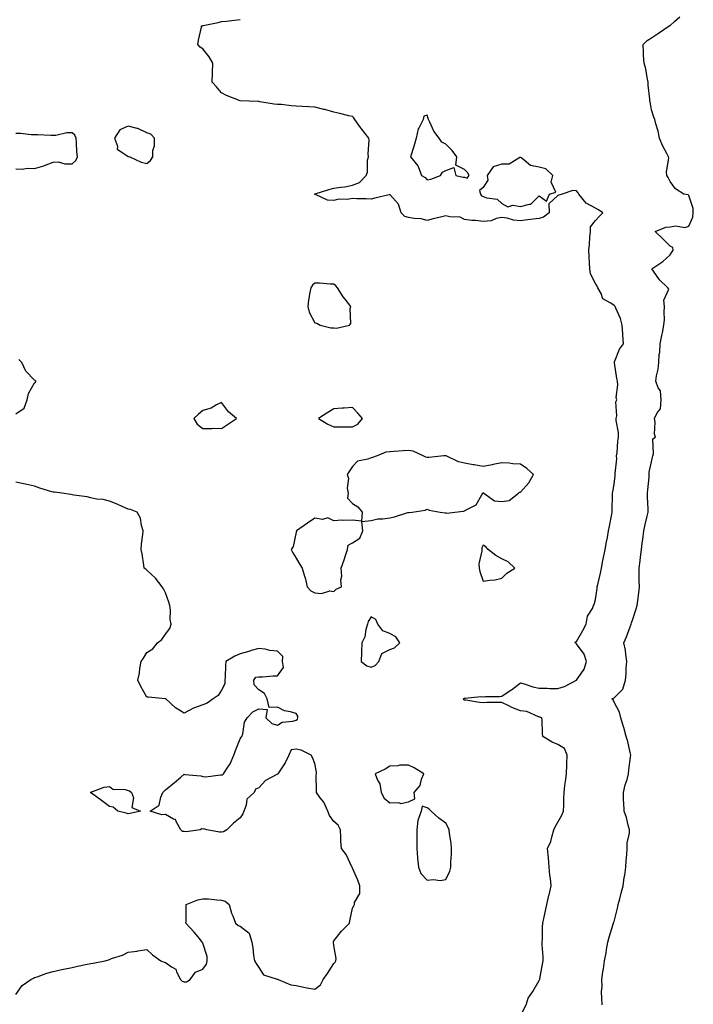
# Model space of a CAD drawing. Units: inches. Extents: x 947363 to 950003, y 7247738 to 7250378.
# Drawn here: x 948740 to 949100, y 7248639 to 7249165 of the extents above; entities that cross this region are included whole.
import ezdxf

# ---------------------------------------------------------------- set-up
doc = ezdxf.new("R2010")
doc.units = ezdxf.units.IN
doc.header["$MEASUREMENT"] = 0
doc.layers.add('Contour_94737247', color=7, linetype='Continuous', true_color=0x8c6acc)

msp = doc.modelspace()

# ---------------------------------------------------------------- linework, layer by layer
at = {"layer": 'Contour_94737247'}
for points in [[(949008.05, 7248632.18, 3207), (949011.15, 7248638.82, 3207), (949012.13, 7248641.92, 3207), (949014.53, 7248645.44, 3207), (949018.05, 7248651.33, 3207), (949018.23, 7248651.74, 3207), (949018.29, 7248651.92, 3207), (949018.34, 7248652.21, 3207), (949019.82, 7248660.15, 3207), (949020.13, 7248661.92, 3207), (949020.08, 7248663.95, 3207), (949019.62, 7248670.35, 3207), (949019.59, 7248671.92, 3207), (949019.71, 7248673.58, 3207), (949019.85, 7248680.12, 3207), (949019.97, 7248681.92, 3207), (949020.55, 7248684.42, 3207), (949021.29, 7248688.68, 3207), (949022.14, 7248691.92, 3207), (949023.19, 7248696.78, 3207), (949023.28, 7248697.15, 3207), (949024.36, 7248701.92, 3207), (949023.99, 7248705.98, 3207), (949023.73, 7248707.6, 3207), (949023.4, 7248711.92, 3207), (949023.03, 7248716.9, 3207), (949023.02, 7248716.95, 3207), (949022.53, 7248721.92, 3207), (949024.21, 7248725.76, 3207), (949024.87, 7248728.74, 3207), (949025.88, 7248731.92, 3207), (949026.5, 7248733.47, 3207), (949028.05, 7248736.06, 3207), (949030.16, 7248739.81, 3207), (949031.04, 7248741.92, 3207), (949031.18, 7248745.05, 3207), (949031.25, 7248748.72, 3207), (949031.41, 7248751.92, 3207), (949031.8, 7248755.67, 3207), (949032.16, 7248757.81, 3207), (949032.54, 7248761.92, 3207), (949032.75, 7248766.62, 3207), (949032.78, 7248767.19, 3207), (949033, 7248771.92, 3207), (949031.54, 7248775.41, 3207), (949028.05, 7248777.53, 3207), (949025.01, 7248778.88, 3207), (949019.93, 7248781.92, 3207), (949019.76, 7248783.63, 3207), (949019.61, 7248790.36, 3207), (949019.48, 7248791.92, 3207), (949018.35, 7248792.22, 3207), (949018.05, 7248792.31, 3207), (949017.55, 7248792.42, 3207), (949011.34, 7248795.21, 3207), (949008.05, 7248795.6, 3207), (949003.42, 7248797.29, 3207), (949001.72, 7248798.25, 3207), (948998.05, 7248800.05, 3207), (948996.08, 7248799.95, 3207), (948989.94, 7248800.03, 3207), (948988.05, 7248799.92, 3207), (948986.12, 7248799.99, 3207), (948978.67, 7248801.3, 3207), (948978.05, 7248801.32, 3207), (948977.66, 7248801.53, 3207), (948977.42, 7248801.92, 3207), (948977.76, 7248802.21, 3207), (948978.05, 7248802.35, 3207), (948978.4, 7248802.27, 3207), (948986.79, 7248803.18, 3207), (948988.05, 7248803.02, 3207), (948989.33, 7248803.2, 3207), (948996.71, 7248803.26, 3207), (948998.05, 7248803.51, 3207), (949002.53, 7248806.4, 3207), (949003.18, 7248806.79, 3207), (949008.05, 7248810.56, 3207), (949009.92, 7248810.05, 3207), (949014.55, 7248808.42, 3207), (949018.05, 7248807.65, 3207), (949022.3, 7248807.67, 3207), (949023.62, 7248807.49, 3207), (949028.05, 7248807.49, 3207), (949031.46, 7248808.51, 3207), (949037.94, 7248811.92, 3207), (949037.97, 7248812, 3207), (949038.05, 7248812.07, 3207), (949042.02, 7248817.95, 3207), (949043.27, 7248821.92, 3207), (949042.02, 7248825.89, 3207), (949038.05, 7248831.49, 3207), (949037.76, 7248831.63, 3207), (949037.25, 7248831.92, 3207), (949037.51, 7248832.46, 3207), (949038.05, 7248832.64, 3207), (949041.43, 7248838.54, 3207), (949043.12, 7248841.92, 3207), (949043.78, 7248846.19, 3207), (949046.47, 7248850.34, 3207), (949047.08, 7248851.92, 3207), (949047.45, 7248852.52, 3207), (949048.05, 7248855.04, 3207), (949048.99, 7248860.98, 3207), (949049.09, 7248861.92, 3207), (949049.36, 7248863.23, 3207), (949050.77, 7248869.2, 3207), (949051.29, 7248871.92, 3207), (949052.1, 7248875.97, 3207), (949052.42, 7248877.55, 3207), (949053.27, 7248881.92, 3207), (949054.01, 7248885.96, 3207), (949054.49, 7248888.36, 3207), (949055.15, 7248891.92, 3207), (949055.56, 7248894.41, 3207), (949056.87, 7248900.74, 3207), (949057.07, 7248901.92, 3207), (949057.01, 7248902.96, 3207), (949057.29, 7248911.16, 3207), (949057.22, 7248911.92, 3207), (949057.32, 7248912.65, 3207), (949058.05, 7248916.84, 3207), (949058.63, 7248921.34, 3207), (949058.72, 7248921.92, 3207), (949058.57, 7248922.44, 3207), (949059.62, 7248930.35, 3207), (949059.39, 7248931.92, 3207), (949059.64, 7248933.51, 3207), (949060.08, 7248939.89, 3207), (949060.48, 7248941.92, 3207), (949060.52, 7248944.39, 3207), (949059.17, 7248950.8, 3207), (949059.2, 7248951.92, 3207), (949059.5, 7248953.37, 3207), (949059.09, 7248960.88, 3207), (949059.51, 7248961.92, 3207), (949059.22, 7248963.09, 3207), (949060.08, 7248969.89, 3207), (949059.82, 7248971.92, 3207), (949059.52, 7248973.39, 3207), (949058.26, 7248981.71, 3207), (949058.23, 7248981.92, 3207), (949058.38, 7248982.25, 3207), (949060.93, 7248989.04, 3207), (949063.18, 7248991.92, 3207), (949062.81, 7248996.68, 3207), (949062.74, 7248997.23, 3207), (949062.34, 7249001.92, 3207), (949061.59, 7249005.46, 3207), (949058.98, 7249010.99, 3207), (949058.67, 7249011.92, 3207), (949058.27, 7249012.14, 3207), (949058.05, 7249012.41, 3207), (949056.3, 7249013.67, 3207), (949052.13, 7249016, 3207), (949051.08, 7249018.89, 3207), (949049.32, 7249021.92, 3207), (949048.94, 7249022.81, 3207), (949048.05, 7249024.19, 3207), (949045.46, 7249029.33, 3207), (949045.14, 7249031.92, 3207), (949044.98, 7249034.99, 3207), (949044.78, 7249038.65, 3207), (949044.62, 7249041.92, 3207), (949044.98, 7249044.99, 3207), (949045.15, 7249049.02, 3207), (949045.44, 7249051.92, 3207), (949045.51, 7249054.46, 3207), (949048.05, 7249057.91, 3207), (949050.01, 7249059.96, 3207), (949052.12, 7249061.92, 3207), (949049.66, 7249063.53, 3207), (949048.05, 7249064.38, 3207), (949043.2, 7249067.07, 3207), (949039.18, 7249071.92, 3207), (949038.85, 7249072.72, 3207), (949038.05, 7249073.76, 3207), (949036.07, 7249073.9, 3207), (949030.24, 7249071.92, 3207), (949028.6, 7249071.37, 3207), (949028.05, 7249071.13, 3207), (949023.21, 7249066.76, 3207), (949023.4, 7249061.92, 3207), (949020.32, 7249059.65, 3207), (949018.05, 7249058.97, 3207), (949014.7, 7249058.57, 3207), (949011.79, 7249058.18, 3207), (949008.05, 7249057.74, 3207), (949004.19, 7249058.06, 3207), (949000.94, 7249059.03, 3207), (948998.05, 7249059.39, 3207), (948995.01, 7249058.88, 3207), (948992.39, 7249057.58, 3207), (948988.05, 7249057.28, 3207), (948983.96, 7249057.83, 3207), (948982.04, 7249057.93, 3207), (948978.05, 7249058.39, 3207), (948975.81, 7249059.68, 3207), (948970.15, 7249059.82, 3207), (948968.05, 7249060.4, 3207), (948966, 7249059.87, 3207), (948961.32, 7249058.65, 3207), (948958.05, 7249057.82, 3207), (948954.83, 7249058.7, 3207), (948951.03, 7249058.94, 3207), (948948.05, 7249059.53, 3207), (948946.17, 7249060.04, 3207), (948944.22, 7249061.92, 3207), (948942.68, 7249066.55, 3207), (948938.05, 7249071.7, 3207), (948937.75, 7249071.62, 3207), (948930.14, 7249069.83, 3207), (948928.05, 7249069.25, 3207), (948925.52, 7249069.39, 3207), (948920.49, 7249069.48, 3207), (948918.05, 7249069.61, 3207), (948915.25, 7249069.12, 3207), (948910.66, 7249069.31, 3207), (948908.05, 7249068.52, 3207), (948904.82, 7249068.69, 3207), (948898.27, 7249071.7, 3207), (948898.05, 7249071.72, 3207), (948897.98, 7249071.85, 3207), (948897.86, 7249071.92, 3207), (948897.97, 7249072, 3207), (948898.05, 7249072.02, 3207), (948898.19, 7249072.06, 3207), (948905.47, 7249074.5, 3207), (948908.05, 7249075.09, 3207), (948911.89, 7249075.76, 3207), (948914.08, 7249075.89, 3207), (948918.05, 7249076.8, 3207), (948921.8, 7249078.17, 3207), (948925.46, 7249081.92, 3207), (948926.21, 7249083.76, 3207), (948926.18, 7249090.05, 3207), (948926.6, 7249091.92, 3207), (948926.44, 7249093.53, 3207), (948926.99, 7249100.86, 3207), (948926.82, 7249101.92, 3207), (948922.94, 7249106.81, 3207), (948922.44, 7249107.53, 3207), (948919.31, 7249111.92, 3207), (948918.89, 7249112.76, 3207), (948918.05, 7249113.41, 3207), (948916.09, 7249113.88, 3207), (948911.28, 7249115.15, 3207), (948908.05, 7249115.88, 3207), (948903.29, 7249117.16, 3207), (948902.7, 7249117.27, 3207), (948898.05, 7249118.38, 3207), (948894.76, 7249118.63, 3207), (948891.15, 7249118.82, 3207), (948888.05, 7249119.06, 3207), (948885.37, 7249119.24, 3207), (948880.16, 7249119.81, 3207), (948878.05, 7249119.97, 3207), (948876.25, 7249120.12, 3207), (948868.62, 7249121.35, 3207), (948868.05, 7249121.42, 3207), (948867.57, 7249121.44, 3207), (948858.05, 7249121.92, 3207), (948850.76, 7249124.63, 3207), (948848.05, 7249126.07, 3207), (948845.41, 7249129.28, 3207), (948843.01, 7249131.92, 3207), (948843.27, 7249136.7, 3207), (948843.19, 7249137.06, 3207), (948843.35, 7249141.92, 3207), (948841.49, 7249145.36, 3207), (948838.05, 7249149.59, 3207), (948836.62, 7249150.49, 3207), (948835.39, 7249151.92, 3207), (948835.67, 7249154.3, 3207), (948837.31, 7249161.18, 3207), (948837.42, 7249161.92, 3207), (948837.94, 7249162.03, 3207), (948838.05, 7249162.04, 3207), (948838.21, 7249162.08, 3207), (948846.17, 7249163.8, 3207), (948848.05, 7249164.2, 3207), (948850.62, 7249164.49, 3207), (948854.99, 7249164.98, 3207), (948858.05, 7249165.33, 3207)], [(949051.65, 7248638.32, 3206), (949051.54, 7248641.92, 3206), (949051.36, 7248645.23, 3206), (949051.63, 7248648.34, 3206), (949051.5, 7248651.92, 3206), (949052.1, 7248655.97, 3206), (949052.39, 7248657.58, 3206), (949053, 7248661.92, 3206), (949053.75, 7248666.22, 3206), (949054.09, 7248667.96, 3206), (949054.81, 7248671.92, 3206), (949055.44, 7248674.53, 3206), (949057.55, 7248681.42, 3206), (949057.69, 7248681.92, 3206), (949057.77, 7248682.2, 3206), (949058.05, 7248682.91, 3206), (949059.89, 7248690.08, 3206), (949060.31, 7248691.92, 3206), (949061.08, 7248694.95, 3206), (949061.87, 7248698.1, 3206), (949062.86, 7248701.92, 3206), (949063.55, 7248706.42, 3206), (949063.74, 7248707.61, 3206), (949064.41, 7248711.92, 3206), (949064.57, 7248715.4, 3206), (949064.92, 7248718.79, 3206), (949065.08, 7248721.92, 3206), (949065.01, 7248724.96, 3206), (949066.36, 7248730.23, 3206), (949066.29, 7248731.92, 3206), (949065.54, 7248734.43, 3206), (949064.72, 7248738.59, 3206), (949063.38, 7248741.92, 3206), (949063.3, 7248746.67, 3206), (949063.15, 7248747.02, 3206), (949063.12, 7248751.92, 3206), (949064.02, 7248755.95, 3206), (949065.01, 7248758.88, 3206), (949065.83, 7248761.92, 3206), (949065.94, 7248764.03, 3206), (949066.94, 7248770.81, 3206), (949067.01, 7248771.92, 3206), (949066.63, 7248773.34, 3206), (949065.36, 7248779.23, 3206), (949064.57, 7248781.92, 3206), (949063.25, 7248786.72, 3206), (949063.18, 7248787.05, 3206), (949061.62, 7248791.92, 3206), (949060.99, 7248794.86, 3206), (949058.05, 7248800.25, 3206), (949057.54, 7248801.41, 3206), (949056.79, 7248801.92, 3206), (949057.69, 7248802.28, 3206), (949058.05, 7248802.54, 3206), (949062.72, 7248807.25, 3206), (949064.16, 7248811.92, 3206), (949064.61, 7248815.36, 3206), (949064.59, 7248818.46, 3206), (949064.95, 7248821.92, 3206), (949064.3, 7248825.67, 3206), (949064.14, 7248828.01, 3206), (949063.26, 7248831.92, 3206), (949064.78, 7248835.19, 3206), (949066.61, 7248840.48, 3206), (949067.18, 7248841.92, 3206), (949067.38, 7248842.59, 3206), (949068.05, 7248844.63, 3206), (949069.92, 7248850.05, 3206), (949070.49, 7248851.92, 3206), (949070.76, 7248854.63, 3206), (949071.28, 7248858.69, 3206), (949071.59, 7248861.92, 3206), (949071.47, 7248865.34, 3206), (949071.57, 7248868.4, 3206), (949071.46, 7248871.92, 3206), (949071.95, 7248875.82, 3206), (949072.2, 7248877.77, 3206), (949072.73, 7248881.92, 3206), (949073.36, 7248886.61, 3206), (949073.42, 7248887.29, 3206), (949074, 7248891.92, 3206), (949074.7, 7248895.27, 3206), (949075.78, 7248899.65, 3206), (949076.29, 7248901.92, 3206), (949076.28, 7248903.69, 3206), (949076.02, 7248909.89, 3206), (949076.01, 7248911.92, 3206), (949076.18, 7248913.79, 3206), (949076.78, 7248920.65, 3206), (949076.9, 7248921.92, 3206), (949076.76, 7248923.21, 3206), (949078.05, 7248928.7, 3206), (949078.64, 7248931.33, 3206), (949078.74, 7248931.92, 3206), (949079.16, 7248933.03, 3206), (949078.83, 7248941.14, 3206), (949080.29, 7248941.92, 3206), (949079.78, 7248943.65, 3206), (949080.05, 7248949.92, 3206), (949079.72, 7248951.92, 3206), (949081.05, 7248954.92, 3206), (949082.82, 7248957.15, 3206), (949083.31, 7248961.92, 3206), (949082.83, 7248966.7, 3206), (949081.69, 7248968.28, 3206), (949080.4, 7248971.92, 3206), (949080.82, 7248974.69, 3206), (949081.62, 7248978.35, 3206), (949082.09, 7248981.92, 3206), (949082.25, 7248986.12, 3206), (949082.6, 7248987.37, 3206), (949082.71, 7248991.92, 3206), (949083.7, 7248996.27, 3206), (949083.94, 7248997.81, 3206), (949084.77, 7249001.92, 3206), (949084.99, 7249004.98, 3206), (949084.89, 7249008.76, 3206), (949085.08, 7249011.92, 3206), (949084.68, 7249015.29, 3206), (949087.29, 7249021.16, 3206), (949086.87, 7249021.92, 3206), (949082.3, 7249026.17, 3206), (949079.16, 7249030.81, 3206), (949078.35, 7249031.92, 3206), (949084.13, 7249035.84, 3206), (949088.05, 7249039.55, 3206), (949088.99, 7249040.98, 3206), (949089.77, 7249041.92, 3206), (949089.56, 7249043.43, 3206), (949088.05, 7249044.11, 3206), (949084.13, 7249048, 3206), (949080.04, 7249051.92, 3206), (949085.71, 7249054.26, 3206), (949088.05, 7249054.47, 3206), (949091.06, 7249054.93, 3206), (949095.9, 7249054.07, 3206), (949098.05, 7249054.81, 3206), (949100.29, 7249059.68, 3206), (949100.45, 7249061.92, 3206), (949100.46, 7249064.33, 3206), (949098.05, 7249071.16, 3206), (949097.62, 7249071.49, 3206), (949095.42, 7249071.92, 3206), (949090.91, 7249074.78, 3206), (949088.05, 7249078.78, 3206), (949087.04, 7249080.91, 3206), (949086.28, 7249081.92, 3206), (949086.08, 7249083.89, 3206), (949087.29, 7249091.16, 3206), (949087.15, 7249091.92, 3206), (949086.3, 7249093.67, 3206), (949084.02, 7249097.89, 3206), (949082.43, 7249101.92, 3206), (949081.74, 7249105.61, 3206), (949080.39, 7249109.58, 3206), (949079.83, 7249111.92, 3206), (949079.28, 7249113.15, 3206), (949078.05, 7249117.08, 3206), (949077.41, 7249121.28, 3206), (949077.2, 7249121.92, 3206), (949077.17, 7249122.8, 3206), (949076.32, 7249130.19, 3206), (949076.27, 7249131.92, 3206), (949075.69, 7249134.28, 3206), (949075.11, 7249138.98, 3206), (949074.09, 7249141.92, 3206), (949073.87, 7249146.1, 3206), (949073.82, 7249147.69, 3206), (949073.59, 7249151.92, 3206), (949075.83, 7249154.14, 3206), (949078.05, 7249155.47, 3206), (949081.89, 7249158.08, 3206), (949087.61, 7249161.92, 3206), (949087.89, 7249162.08, 3206), (949088.05, 7249162.18, 3206), (949090.44, 7249164.31, 3206), (949093.21, 7249166.76, 3206)], [(948738.05, 7249085.56, 3208), (948741.4, 7249085.27, 3208), (948744.15, 7249085.82, 3208), (948748.05, 7249085.62, 3208), (948752.95, 7249087.02, 3208), (948753.33, 7249087.2, 3208), (948758.05, 7249089.09, 3208), (948760.69, 7249089.28, 3208), (948764.2, 7249088.07, 3208), (948768.05, 7249088.19, 3208), (948770.1, 7249089.87, 3208), (948770.99, 7249091.92, 3208), (948770.62, 7249094.49, 3208), (948770.52, 7249099.45, 3208), (948770.24, 7249101.92, 3208), (948769.58, 7249103.45, 3208), (948768.05, 7249104.65, 3208), (948765.32, 7249104.65, 3208), (948759.4, 7249103.27, 3208), (948758.05, 7249103.28, 3208), (948756.7, 7249103.27, 3208), (948749.8, 7249103.67, 3208), (948748.05, 7249103.66, 3208), (948746.27, 7249103.7, 3208), (948740.55, 7249104.42, 3208), (948738.05, 7249104.46, 3208)], [(948738.05, 7248954.42, 3208), (948742.53, 7248957.44, 3208), (948744.06, 7248961.92, 3208), (948744.71, 7248965.26, 3208), (948748.05, 7248970.99, 3208), (948748.58, 7248971.39, 3208), (948748.73, 7248971.92, 3208), (948748.38, 7248972.25, 3208), (948748.05, 7248972.44, 3208), (948743.33, 7248977.2, 3208), (948741.17, 7248981.92, 3208), (948739.6, 7248983.47, 3208)], [(948738.05, 7248643.8, 3208), (948741.38, 7248648.59, 3208), (948746.09, 7248651.92, 3208), (948747.36, 7248652.61, 3208), (948748.05, 7248652.87, 3208), (948749.46, 7248653.33, 3208), (948754.64, 7248655.33, 3208), (948758.05, 7248656.23, 3208), (948762.68, 7248657.29, 3208), (948763.54, 7248657.41, 3208), (948768.05, 7248658.28, 3208), (948770.97, 7248659, 3208), (948776.17, 7248660.04, 3208), (948778.05, 7248660.46, 3208), (948779.3, 7248660.67, 3208), (948785.72, 7248661.92, 3208), (948787.57, 7248662.4, 3208), (948788.05, 7248662.59, 3208), (948789.18, 7248663.05, 3208), (948795.13, 7248664.84, 3208), (948798.05, 7248666.46, 3208), (948802.87, 7248667.1, 3208), (948803.35, 7248667.22, 3208), (948808.05, 7248667.94, 3208), (948811.13, 7248665, 3208), (948815.65, 7248661.92, 3208), (948817.34, 7248661.21, 3208), (948818.05, 7248661, 3208), (948821.31, 7248658.66, 3208), (948823.61, 7248657.48, 3208), (948823.93, 7248656.04, 3208), (948826.02, 7248651.92, 3208), (948827.05, 7248650.92, 3208), (948828.05, 7248650.66, 3208), (948829.26, 7248650.71, 3208), (948831.21, 7248651.92, 3208), (948834.12, 7248655.85, 3208), (948838.05, 7248657.33, 3208), (948839.97, 7248660, 3208), (948840.34, 7248661.92, 3208), (948840.38, 7248664.25, 3208), (948838.05, 7248671.29, 3208), (948837.73, 7248671.6, 3208), (948837.73, 7248671.92, 3208), (948836.2, 7248673.77, 3208), (948833.38, 7248677.25, 3208), (948829.03, 7248681.92, 3208), (948829.09, 7248682.96, 3208), (948829.11, 7248690.86, 3208), (948829.2, 7248691.92, 3208), (948835.44, 7248694.53, 3208), (948838.05, 7248695.05, 3208), (948841.14, 7248695.01, 3208), (948845.55, 7248694.42, 3208), (948848.05, 7248694.36, 3208), (948849.91, 7248693.78, 3208), (948852.1, 7248691.92, 3208), (948853.4, 7248687.27, 3208), (948854.07, 7248685.9, 3208), (948855.61, 7248681.92, 3208), (948856.89, 7248680.76, 3208), (948858.05, 7248680.39, 3208), (948862.79, 7248676.66, 3208), (948864.26, 7248671.92, 3208), (948864.87, 7248668.74, 3208), (948865.18, 7248664.79, 3208), (948865.62, 7248661.92, 3208), (948866.5, 7248660.37, 3208), (948868.05, 7248658.22, 3208), (948870.51, 7248654.38, 3208), (948877.85, 7248652.12, 3208), (948878.05, 7248652.01, 3208), (948878.11, 7248651.98, 3208), (948878.34, 7248651.92, 3208), (948885.12, 7248648.99, 3208), (948888.05, 7248648.59, 3208), (948892.17, 7248647.8, 3208), (948893.62, 7248647.49, 3208), (948898.05, 7248646.69, 3208), (948900.98, 7248648.99, 3208), (948902.35, 7248651.92, 3208), (948904.81, 7248655.16, 3208), (948908.05, 7248660.5, 3208), (948908.84, 7248661.13, 3208), (948909.23, 7248661.92, 3208), (948909.32, 7248663.19, 3208), (948908.05, 7248670.06, 3208), (948907.9, 7248671.77, 3208), (948907.91, 7248671.92, 3208), (948907.88, 7248672.09, 3208), (948908.05, 7248672.58, 3208), (948912.2, 7248677.77, 3208), (948916.48, 7248681.92, 3208), (948916.65, 7248683.32, 3208), (948918.05, 7248690.02, 3208), (948918.75, 7248691.22, 3208), (948919.21, 7248691.92, 3208), (948919.22, 7248693.09, 3208), (948922.02, 7248697.95, 3208), (948922.04, 7248701.92, 3208), (948921.06, 7248704.93, 3208), (948918.05, 7248711.47, 3208), (948917.93, 7248711.8, 3208), (948917.91, 7248711.92, 3208), (948917.75, 7248712.22, 3208), (948914.79, 7248718.66, 3208), (948912.16, 7248721.92, 3208), (948911.92, 7248725.79, 3208), (948911.89, 7248728.08, 3208), (948911.66, 7248731.92, 3208), (948910.49, 7248734.36, 3208), (948908.05, 7248736.37, 3208), (948905.8, 7248739.67, 3208), (948904.89, 7248741.92, 3208), (948902.81, 7248746.68, 3208), (948900.9, 7248749.07, 3208), (948898.81, 7248751.92, 3208), (948898.83, 7248752.7, 3208), (948898.75, 7248761.22, 3208), (948898.77, 7248761.92, 3208), (948898.92, 7248762.79, 3208), (948898.05, 7248767.36, 3208), (948896.76, 7248770.63, 3208), (948896.01, 7248771.92, 3208), (948890.62, 7248774.49, 3208), (948888.05, 7248775.07, 3208), (948885.34, 7248774.63, 3208), (948884.07, 7248771.92, 3208), (948882.12, 7248767.85, 3208), (948878.52, 7248762.39, 3208), (948878.24, 7248761.92, 3208), (948878.14, 7248761.83, 3208), (948878.05, 7248761.78, 3208), (948877.69, 7248761.56, 3208), (948871.6, 7248758.37, 3208), (948868.05, 7248754.4, 3208), (948866.23, 7248753.74, 3208), (948865.45, 7248751.92, 3208), (948861.64, 7248748.33, 3208), (948861.23, 7248745.1, 3208), (948859.95, 7248741.92, 3208), (948859.46, 7248740.51, 3208), (948858.05, 7248738.41, 3208), (948854.39, 7248735.58, 3208), (948850.97, 7248731.92, 3208), (948849.1, 7248730.87, 3208), (948848.05, 7248730.65, 3208), (948846.88, 7248730.75, 3208), (948840.25, 7248731.92, 3208), (948838.51, 7248732.38, 3208), (948838.05, 7248732.32, 3208), (948837.59, 7248732.38, 3208), (948836.53, 7248731.92, 3208), (948829.2, 7248730.77, 3208), (948828.05, 7248730.98, 3208), (948827.24, 7248731.11, 3208), (948826.36, 7248731.92, 3208), (948823.87, 7248736.1, 3208), (948823.5, 7248737.37, 3208), (948822.32, 7248737.65, 3208), (948818.05, 7248740.04, 3208), (948816.12, 7248739.99, 3208), (948809.78, 7248741.92, 3208), (948814.77, 7248745.2, 3208), (948815.53, 7248749.4, 3208), (948816.7, 7248751.92, 3208), (948817.38, 7248752.59, 3208), (948818.05, 7248753.35, 3208), (948822.8, 7248757.17, 3208), (948826.2, 7248760.07, 3208), (948828.05, 7248761.64, 3208), (948828.44, 7248761.53, 3208), (948837.01, 7248760.88, 3208), (948838.05, 7248760.4, 3208), (948839.61, 7248760.36, 3208), (948847.45, 7248761.32, 3208), (948848.05, 7248761.3, 3208), (948848.58, 7248761.39, 3208), (948849.12, 7248761.92, 3208), (948851.01, 7248764.88, 3208), (948852.71, 7248767.26, 3208), (948854.66, 7248771.92, 3208), (948855.55, 7248774.42, 3208), (948858.05, 7248780.53, 3208), (948858.56, 7248781.41, 3208), (948858.99, 7248781.92, 3208), (948859.44, 7248783.31, 3208), (948860.39, 7248789.58, 3208), (948861.7, 7248791.92, 3208), (948864.88, 7248795.09, 3208), (948868.05, 7248796.73, 3208), (948872.49, 7248796.36, 3208), (948871.75, 7248791.92, 3208), (948874.95, 7248788.82, 3208), (948878.05, 7248787.92, 3208), (948880.46, 7248789.51, 3208), (948886.12, 7248789.99, 3208), (948888.05, 7248790.6, 3208), (948888.77, 7248791.2, 3208), (948888.88, 7248791.92, 3208), (948888.86, 7248792.73, 3208), (948888.05, 7248794.1, 3208), (948884.86, 7248795.11, 3208), (948881.66, 7248795.53, 3208), (948878.05, 7248797.54, 3208), (948873.48, 7248797.35, 3208), (948872.53, 7248801.92, 3208), (948871, 7248804.87, 3208), (948868.05, 7248806.86, 3208), (948865.58, 7248809.45, 3208), (948865.32, 7248811.92, 3208), (948866.42, 7248813.55, 3208), (948868.05, 7248813.85, 3208), (948869.94, 7248813.81, 3208), (948875.62, 7248814.35, 3208), (948878.05, 7248814.29, 3208), (948881.22, 7248818.75, 3208), (948880.67, 7248821.92, 3208), (948880.78, 7248824.65, 3208), (948878.05, 7248827.46, 3208), (948873.94, 7248827.81, 3208), (948871.4, 7248828.57, 3208), (948868.05, 7248828.96, 3208), (948863.91, 7248827.78, 3208), (948862.57, 7248827.4, 3208), (948858.05, 7248826.11, 3208), (948855.1, 7248824.87, 3208), (948850.32, 7248821.92, 3208), (948850.21, 7248819.76, 3208), (948849.92, 7248813.79, 3208), (948849.81, 7248811.92, 3208), (948849.87, 7248810.1, 3208), (948848.05, 7248806.6, 3208), (948846.16, 7248803.81, 3208), (948843.65, 7248801.92, 3208), (948840.28, 7248799.69, 3208), (948838.05, 7248798.8, 3208), (948833.05, 7248796.92, 3208), (948828.05, 7248794.32, 3208), (948823.38, 7248797.25, 3208), (948818.23, 7248801.92, 3208), (948818.05, 7248802.01, 3208), (948817.95, 7248802.02, 3208), (948808.97, 7248802.84, 3208), (948808.05, 7248802.94, 3208), (948804.8, 7248808.67, 3208), (948803.29, 7248811.92, 3208), (948804.17, 7248815.8, 3208), (948804.39, 7248818.26, 3208), (948805, 7248821.92, 3208), (948806.28, 7248823.69, 3208), (948808.05, 7248826.85, 3208), (948811.23, 7248828.74, 3208), (948813.73, 7248831.92, 3208), (948816.16, 7248833.81, 3208), (948818.05, 7248836.5, 3208), (948820.37, 7248839.6, 3208), (948821.13, 7248841.92, 3208), (948820.64, 7248844.51, 3208), (948820.68, 7248849.29, 3208), (948820.34, 7248851.92, 3208), (948819.89, 7248853.76, 3208), (948818.05, 7248858.62, 3208), (948817, 7248860.87, 3208), (948816.35, 7248861.92, 3208), (948812.71, 7248866.58, 3208), (948808.05, 7248870.9, 3208), (948807.51, 7248871.38, 3208), (948806.74, 7248871.92, 3208), (948806.44, 7248873.53, 3208), (948805.64, 7248879.51, 3208), (948805.12, 7248881.92, 3208), (948805.23, 7248884.74, 3208), (948805.99, 7248889.86, 3208), (948806.16, 7248891.92, 3208), (948805.29, 7248894.68, 3208), (948804.72, 7248898.59, 3208), (948802.89, 7248901.92, 3208), (948799.36, 7248903.23, 3208), (948798.05, 7248903.53, 3208), (948795.25, 7248904.72, 3208), (948792.23, 7248906.1, 3208), (948788.05, 7248907.69, 3208), (948784.73, 7248908.6, 3208), (948781.13, 7248908.84, 3208), (948778.05, 7248909.45, 3208), (948776.1, 7248909.97, 3208), (948769.02, 7248910.95, 3208), (948768.05, 7248911.17, 3208), (948767.42, 7248911.3, 3208), (948762.67, 7248911.92, 3208), (948758.63, 7248912.5, 3208), (948758.05, 7248912.52, 3208), (948757.17, 7248912.8, 3208), (948750.82, 7248914.69, 3208), (948748.05, 7248915.68, 3208), (948743.09, 7248916.88, 3208), (948743.03, 7248916.9, 3208), (948738.05, 7248917.86, 3208)]]:
    msp.add_polyline3d(points, dxfattribs=at)
for points in [[(948978.05, 7249081.04, 3207), (948979.4, 7249080.57, 3207), (948980.49, 7249081.92, 3207), (948979.72, 7249083.59, 3207), (948978.05, 7249085.16, 3207), (948973.49, 7249087.36, 3207), (948973.96, 7249091.92, 3207), (948971.42, 7249095.29, 3207), (948968.05, 7249098.64, 3207), (948965.96, 7249099.83, 3207), (948964.5, 7249101.92, 3207), (948961.71, 7249105.58, 3207), (948959.54, 7249110.43, 3207), (948958.75, 7249111.92, 3207), (948958.58, 7249112.45, 3207), (948958.05, 7249114.15, 3207), (948956.23, 7249113.74, 3207), (948955.9, 7249111.92, 3207), (948953.78, 7249107.65, 3207), (948953.18, 7249106.79, 3207), (948952.15, 7249101.92, 3207), (948951.23, 7249098.74, 3207), (948949.62, 7249093.49, 3207), (948949.15, 7249091.92, 3207), (948953.16, 7249087.03, 3207), (948953.21, 7249086.76, 3207), (948955.1, 7249081.92, 3207), (948956.91, 7249080.78, 3207), (948958.05, 7249079.6, 3207), (948959.95, 7249080.02, 3207), (948965.14, 7249081.92, 3207), (948966.32, 7249083.65, 3207), (948968.05, 7249084.62, 3207), (948972.29, 7249086.16, 3207), (948973.32, 7249081.92, 3207), (948977.24, 7249081.11, 3207)], [(948808.05, 7249088.26, 3208), (948809.98, 7249089.99, 3208), (948811.22, 7249091.92, 3208), (948811.35, 7249095.22, 3208), (948812.15, 7249097.82, 3208), (948812.24, 7249101.92, 3208), (948810.17, 7249104.04, 3208), (948808.05, 7249104.74, 3208), (948803.2, 7249107.07, 3208), (948802.88, 7249107.09, 3208), (948798.05, 7249108.38, 3208), (948793.61, 7249106.36, 3208), (948790.84, 7249101.92, 3208), (948792.31, 7249097.66, 3208), (948792.2, 7249096.07, 3208), (948797.32, 7249092.65, 3208), (948798.05, 7249092.04, 3208), (948798.22, 7249092.09, 3208), (948799.05, 7249091.92, 3208), (948805.09, 7249088.96, 3208)], [(949018.05, 7249071.07, 3207), (949021.86, 7249068.11, 3207), (949023.57, 7249071.92, 3207), (949026.89, 7249073.08, 3207), (949024.46, 7249078.33, 3207), (949025.22, 7249081.92, 3207), (949021.55, 7249085.42, 3207), (949018.05, 7249086.41, 3207), (949013.38, 7249087.25, 3207), (949008.91, 7249091.06, 3207), (949008.05, 7249091.62, 3207), (949007.73, 7249091.6, 3207), (949001.98, 7249087.99, 3207), (948998.05, 7249087.92, 3207), (948993.39, 7249086.58, 3207), (948990.23, 7249081.92, 3207), (948990.52, 7249079.45, 3207), (948988.05, 7249075.46, 3207), (948986.12, 7249073.85, 3207), (948986.64, 7249071.92, 3207), (948987.17, 7249071.04, 3207), (948988.05, 7249070.72, 3207), (948989.98, 7249069.99, 3207), (948995.46, 7249069.33, 3207), (948998.05, 7249066.96, 3207), (949001.31, 7249065.18, 3207), (949003.94, 7249066.03, 3207), (949008.05, 7249065.41, 3207), (949012.77, 7249066.64, 3207), (949013.45, 7249066.52, 3207)], [(948908.05, 7249000.36, 3208), (948909.63, 7249000.34, 3208), (948916.45, 7249001.92, 3208), (948917.2, 7249002.77, 3208), (948916.95, 7249010.82, 3208), (948917.28, 7249011.92, 3208), (948914.21, 7249015.76, 3208), (948913.16, 7249017.03, 3208), (948910.13, 7249021.92, 3208), (948909.12, 7249022.99, 3208), (948908.05, 7249023.78, 3208), (948906.2, 7249023.77, 3208), (948900.45, 7249024.32, 3208), (948898.05, 7249024.31, 3208), (948896.76, 7249023.21, 3208), (948895.79, 7249021.92, 3208), (948895.38, 7249019.25, 3208), (948894.65, 7249015.32, 3208), (948894.15, 7249011.92, 3208), (948894.92, 7249008.79, 3208), (948898.05, 7249003.17, 3208), (948899.01, 7249002.88, 3208), (948900.83, 7249001.92, 3208), (948906.55, 7249000.42, 3208)], [(948848.05, 7248946.67, 3208), (948851.31, 7248948.66, 3208), (948856.14, 7248951.92, 3208), (948851.7, 7248955.57, 3208), (948848.05, 7248960.43, 3208), (948845.34, 7248959.21, 3208), (948842.42, 7248957.55, 3208), (948838.05, 7248956.3, 3208), (948835.71, 7248954.26, 3208), (948833.27, 7248951.92, 3208), (948835.01, 7248948.88, 3208), (948838.05, 7248946.67, 3208), (948842.78, 7248946.65, 3208), (948843.27, 7248946.7, 3208)], [(948918.05, 7248947.51, 3208), (948920.99, 7248948.98, 3208), (948923.39, 7248951.92, 3208), (948920.96, 7248954.83, 3208), (948918.05, 7248957.87, 3208), (948913.67, 7248957.54, 3208), (948912.59, 7248957.38, 3208), (948908.05, 7248957.09, 3208), (948904.89, 7248955.08, 3208), (948899.95, 7248951.92, 3208), (948904.98, 7248948.85, 3208), (948908.05, 7248947.42, 3208), (948912.51, 7248947.46, 3208), (948913.59, 7248947.46, 3208)], [(948908.05, 7248859.43, 3208), (948909.36, 7248860.61, 3208), (948912.19, 7248861.92, 3208), (948911.8, 7248865.67, 3208), (948912.33, 7248867.64, 3208), (948912.08, 7248871.92, 3208), (948913.69, 7248876.28, 3208), (948914.17, 7248878.04, 3208), (948915.4, 7248881.92, 3208), (948915.76, 7248884.21, 3208), (948918.05, 7248885.48, 3208), (948922.03, 7248887.94, 3208), (948923.59, 7248891.92, 3208), (948923.2, 7248896.77, 3208), (948928.05, 7248897.37, 3208), (948931.66, 7248898.31, 3208), (948934.37, 7248898.24, 3208), (948938.05, 7248898.84, 3208), (948940.67, 7248899.3, 3208), (948947.72, 7248901.59, 3208), (948948.05, 7248901.67, 3208), (948948.26, 7248901.71, 3208), (948949.99, 7248901.92, 3208), (948957.01, 7248902.96, 3208), (948958.05, 7248903.4, 3208), (948959.11, 7248902.98, 3208), (948965.01, 7248901.92, 3208), (948967.67, 7248901.54, 3208), (948968.05, 7248901.43, 3208), (948968.6, 7248901.37, 3208), (948972.79, 7248901.92, 3208), (948977.56, 7248902.41, 3208), (948978.05, 7248902.48, 3208), (948979.63, 7248903.5, 3208), (948984.26, 7248905.71, 3208), (948987.27, 7248911.14, 3208), (948987.82, 7248911.92, 3208), (948987.88, 7248912.09, 3208), (948988.05, 7248912.23, 3208), (948988.26, 7248912.13, 3208), (948988.45, 7248911.92, 3208), (948994.03, 7248907.9, 3208), (948998.05, 7248907.46, 3208), (949001.9, 7248908.07, 3208), (949006.98, 7248911.92, 3208), (949007.52, 7248912.45, 3208), (949008.05, 7248912.62, 3208), (949012.48, 7248917.49, 3208), (949015.04, 7248921.92, 3208), (949011.41, 7248925.28, 3208), (949008.05, 7248927.5, 3208), (949003.86, 7248927.73, 3208), (949001.99, 7248927.98, 3208), (948998.05, 7248928.24, 3208), (948993.41, 7248927.28, 3208), (948992.84, 7248927.13, 3208), (948988.05, 7248926.28, 3208), (948983.29, 7248927.16, 3208), (948982.74, 7248927.23, 3208), (948978.05, 7248928.02, 3208), (948974.92, 7248928.79, 3208), (948968.32, 7248931.92, 3208), (948968.16, 7248932.03, 3208), (948968.05, 7248932.03, 3208), (948967.92, 7248932.05, 3208), (948966.92, 7248931.92, 3208), (948958.94, 7248931.03, 3208), (948958.05, 7248931.1, 3208), (948957.37, 7248931.24, 3208), (948955.96, 7248931.92, 3208), (948950.65, 7248934.52, 3208), (948948.05, 7248934.79, 3208), (948945.25, 7248934.72, 3208), (948940.37, 7248934.24, 3208), (948938.05, 7248934.18, 3208), (948935.95, 7248934.02, 3208), (948931.36, 7248931.92, 3208), (948928.83, 7248931.14, 3208), (948928.05, 7248930.98, 3208), (948926.39, 7248930.26, 3208), (948920.8, 7248929.17, 3208), (948918.05, 7248926.23, 3208), (948916.33, 7248923.64, 3208), (948915.33, 7248921.92, 3208), (948915.9, 7248919.77, 3208), (948915.35, 7248914.62, 3208), (948915.75, 7248911.92, 3208), (948915.49, 7248909.36, 3208), (948918.05, 7248906.5, 3208), (948920.89, 7248904.76, 3208), (948923.34, 7248901.92, 3208), (948922.89, 7248897.08, 3208), (948918.05, 7248897.61, 3208), (948913.53, 7248897.4, 3208), (948912.42, 7248897.55, 3208), (948908.05, 7248897.24, 3208), (948904.92, 7248898.79, 3208), (948902.01, 7248897.96, 3208), (948898.05, 7248898.56, 3208), (948894.06, 7248895.91, 3208), (948888.24, 7248891.92, 3208), (948888.22, 7248891.75, 3208), (948888.05, 7248891.08, 3208), (948886.46, 7248883.51, 3208), (948885.39, 7248881.92, 3208), (948886.24, 7248880.11, 3208), (948888.05, 7248877.26, 3208), (948889.95, 7248873.82, 3208), (948891.12, 7248871.92, 3208), (948892.44, 7248867.53, 3208), (948892.81, 7248866.68, 3208), (948893.82, 7248861.92, 3208), (948895.87, 7248859.74, 3208), (948898.05, 7248858.66, 3208), (948901.56, 7248858.41, 3208), (948905.91, 7248859.78, 3208)], [(948998.05, 7248866.46, 3208), (949000.76, 7248869.21, 3208), (949005.03, 7248871.92, 3208), (949001.36, 7248875.23, 3208), (948998.05, 7248876.95, 3208), (948994.84, 7248878.71, 3208), (948990.67, 7248881.92, 3208), (948989.5, 7248883.37, 3208), (948988.05, 7248884.2, 3208), (948987.25, 7248882.72, 3208), (948987.3, 7248881.92, 3208), (948987.34, 7248881.21, 3208), (948985.74, 7248874.23, 3208), (948985.82, 7248871.92, 3208), (948986.17, 7248870.05, 3208), (948988.05, 7248864.88, 3208), (948991.62, 7248865.49, 3208), (948994.4, 7248865.57, 3208)], [(948928.05, 7248818.88, 3208), (948930.22, 7248819.75, 3208), (948932.15, 7248821.92, 3208), (948933.8, 7248826.17, 3208), (948938.05, 7248828.41, 3208), (948940.64, 7248829.33, 3208), (948943.51, 7248831.92, 3208), (948941.32, 7248835.19, 3208), (948938.05, 7248837, 3208), (948934.42, 7248838.29, 3208), (948931.71, 7248841.92, 3208), (948930.57, 7248844.44, 3208), (948928.05, 7248845.86, 3208), (948926.54, 7248843.43, 3208), (948926.13, 7248841.92, 3208), (948925.29, 7248839.16, 3208), (948924.75, 7248835.22, 3208), (948923.11, 7248831.92, 3208), (948922.93, 7248827.04, 3208), (948922.96, 7248826.83, 3208), (948922.84, 7248821.92, 3208), (948925.72, 7248819.59, 3208)], [(948948.05, 7248746.84, 3208), (948951.53, 7248748.44, 3208), (948951.13, 7248751.92, 3208), (948954.4, 7248755.57, 3208), (948955.08, 7248758.95, 3208), (948956.32, 7248761.92, 3208), (948951.17, 7248765.05, 3208), (948948.05, 7248766.6, 3208), (948943.48, 7248766.49, 3208), (948942.31, 7248766.18, 3208), (948938.05, 7248766.01, 3208), (948935.54, 7248764.43, 3208), (948930.19, 7248761.92, 3208), (948931.51, 7248758.46, 3208), (948932.66, 7248756.53, 3208), (948933.52, 7248751.92, 3208), (948934.98, 7248748.85, 3208), (948938.05, 7248746.28, 3208), (948942.69, 7248746.56, 3208), (948943.97, 7248746, 3208)], [(948798.05, 7248740.54, 3208), (948796.96, 7248740.83, 3208), (948792.56, 7248741.92, 3208), (948790.1, 7248743.97, 3208), (948788.05, 7248744.38, 3208), (948783.83, 7248747.7, 3208), (948778.41, 7248751.56, 3208), (948778.05, 7248751.82, 3208), (948777.99, 7248751.86, 3208), (948777.83, 7248751.92, 3208), (948778, 7248751.97, 3208), (948778.05, 7248751.99, 3208), (948778.14, 7248752.01, 3208), (948785.26, 7248754.71, 3208), (948788.05, 7248755.13, 3208), (948789.86, 7248753.73, 3208), (948796.5, 7248753.47, 3208), (948798.05, 7248752.97, 3208), (948798.85, 7248752.72, 3208), (948799.95, 7248751.92, 3208), (948800.91, 7248749.06, 3208), (948800.05, 7248743.92, 3208), (948804.64, 7248741.92, 3208), (948799.25, 7248740.72, 3208)], [(948968.05, 7248705.41, 3208), (948970.2, 7248709.77, 3208), (948970.66, 7248711.92, 3208), (948970.73, 7248714.6, 3208), (948971.04, 7248718.93, 3208), (948971.11, 7248721.92, 3208), (948970.84, 7248724.71, 3208), (948970.06, 7248729.91, 3208), (948969.84, 7248731.92, 3208), (948969.38, 7248733.25, 3208), (948968.05, 7248735.55, 3208), (948964.36, 7248738.23, 3208), (948960.27, 7248741.92, 3208), (948959.12, 7248742.99, 3208), (948958.05, 7248743.65, 3208), (948955.46, 7248744.51, 3208), (948954.79, 7248741.92, 3208), (948953.05, 7248736.92, 3208), (948952.47, 7248731.92, 3208), (948952.46, 7248727.51, 3208), (948952.56, 7248726.43, 3208), (948952.57, 7248721.92, 3208), (948952.97, 7248717, 3208), (948952.97, 7248716.84, 3208), (948953.35, 7248711.92, 3208), (948954.75, 7248708.62, 3208), (948958.05, 7248705.06, 3208), (948961.52, 7248705.39, 3208), (948965.08, 7248704.89, 3208)]]:
    msp.add_polyline3d(points, close=True, dxfattribs=at)

doc.saveas('drawing.dxf')
